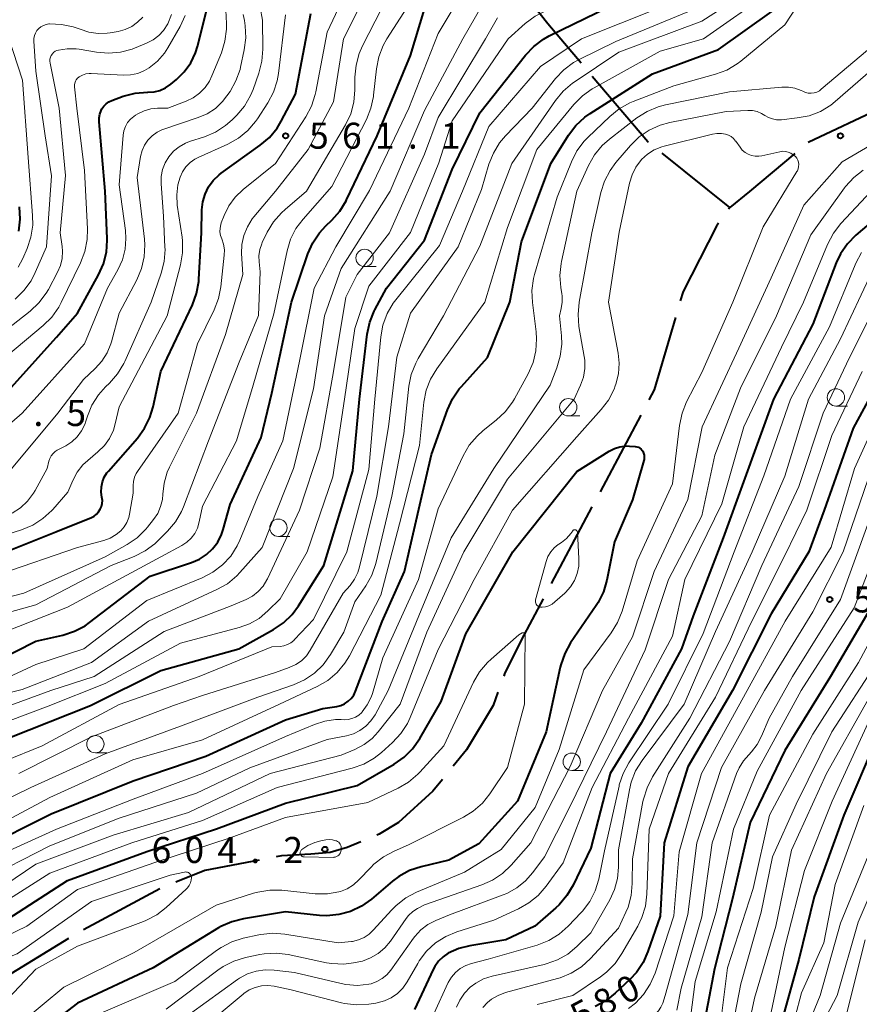
# Model space of a CAD drawing. Units: metres. Extents: x -66000 to -64000, y 21000 to 22500.
# Drawn here: x -65329 to -65208, y 22214 to 22356 of the extents above; entities that cross this region are included whole.
import ezdxf

# ---------------------------------------------------------------- set-up
doc = ezdxf.new("R2010")
doc.units = ezdxf.units.M
for name, color, linetype, lineweight in [('110600_大字・町・丁目界', 7, 'Continuous', 40), ('633100_広葉樹林', 7, 'Continuous', 13), ('710100_等高線(計曲線)', 7, 'Continuous', 40), ('710200_等高線(主曲線)', 7, 'Continuous', 13), ('731200_図化機測定による標高点', 7, 'Continuous', 40)]:
    doc.layers.add(name, color=color, linetype=linetype, lineweight=lineweight)
doc.styles.add('Style-WORKING', font='MS Gothic.ttf')

msp = doc.modelspace()

# ---------------------------------------------------------------- linework, layer by layer
at = {"layer": '110600_大字・町・丁目界', "linetype": 'Continuous', "lineweight": 40}
for p, q in [((-65204.34, 22343.36), (-65215.64, 22338.02)), ((-65226.96, 22328.66), (-65236.72, 22336.47)), ((-65239.79, 22298.7), (-65245.66, 22287.66)), ((-65246.83, 22285.46), (-65252.7, 22274.42)), ((-65309.16, 22230.38), (-65320.17, 22224.47)), ((-65322.32, 22223.19), (-65332.99, 22216.68))]:
    msp.add_line(p, q, dxfattribs=at)
at = {"layer": '110600_大字・町・丁目界', "linetype": 'Continuous', "lineweight": 40, "flags": 128}
for points in [[(-65248.39, 22349.45), (-65253.21, 22355.12), (-65256.3, 22359.13)], [(-65238.67, 22338.04), (-65238.76, 22338.11), (-65246.78, 22347.55)], [(-65217.59, 22336.45), (-65224.1, 22330.95), (-65226.96, 22328.66), (-65227.14, 22328.41)], [(-65228.59, 22326.37), (-65228.87, 22325.97), (-65233.69, 22316.53), (-65234.09, 22315.18)], [(-65234.79, 22312.78), (-65237.85, 22302.35), (-65238.62, 22300.91)], [(-65253.87, 22272.21), (-65257.03, 22266.24), (-65259.43, 22261.37), (-65259.54, 22261.07)], [(-65260.39, 22258.72), (-65261.09, 22256.82), (-65264.91, 22250.42), (-65266.82, 22248.08)], [(-65268.4, 22246.15), (-65269.79, 22244.44), (-65274.74, 22239.94), (-65277.5, 22238.25), (-65277.85, 22238.11)], [(-65280.16, 22237.16), (-65282.12, 22236.35), (-65284.58, 22235.61), (-65287.37, 22235.38), (-65291.6, 22235.12), (-65292.36, 22234.98)], [(-65294.82, 22234.51), (-65302.65, 22233.02), (-65306.84, 22231.32)]]:
    msp.add_lwpolyline(points, dxfattribs=at)
at = {"layer": '633100_広葉樹林', "linetype": 'Continuous', "lineweight": 13}
for p, q in [((-65279.61, 22320.12), (-65277.94, 22320.12)), ((-65211.66, 22300.01), (-65209.99, 22300.01)), ((-65250.24, 22298.59), (-65248.57, 22298.59)), ((-65292.05, 22281.21), (-65290.38, 22281.21)), ((-65318.44, 22249.99), (-65316.77, 22249.99)), ((-65249.75, 22247.45), (-65248.08, 22247.45))]:
    msp.add_line(p, q, dxfattribs=at)
for centre in [(-65279.61, 22321.37), (-65211.66, 22301.26), (-65250.24, 22299.84), (-65292.05, 22282.46), (-65318.44, 22251.24), (-65249.75, 22248.7)]:
    msp.add_circle(centre, 1.25, dxfattribs=at)
at = {"layer": '710100_等高線(計曲線)', "linetype": 'Continuous', "lineweight": 40, "flags": 128}
for points, elevation in [([(-65316.05, 22344.1), (-65314.41, 22344.69), (-65312.72, 22345.13), (-65310.9, 22345.27), (-65310.85, 22345.27), (-65309.98, 22345.33), (-65309.13, 22345.55), (-65308.33, 22345.91), (-65307.57, 22346.43), (-65306.73, 22347.12), (-65305.61, 22348.23), (-65304.69, 22349.52), (-65304.01, 22350.95), (-65303.73, 22351.85), (-65302.21, 22357.79)], 550), ([(-65278.12, 22313.89), (-65276.47, 22317), (-65271, 22323.95), (-65267, 22334.15), (-65263, 22342.3), (-65256.4, 22350.63), (-65255.2, 22351.89), (-65253.8, 22352.93), (-65252.98, 22353.39), (-65244.39, 22357.61)], 580), ([(-65335, 22236.1), (-65324.8, 22241.2), (-65313, 22245.94), (-65302.49, 22249.51), (-65291, 22254.75), (-65285.62, 22256.38), (-65283.64, 22256.69), (-65283.05, 22256.83), (-65282.49, 22257.08), (-65281.99, 22257.42), (-65281.55, 22257.84), (-65281.19, 22258.33), (-65280.93, 22258.88), (-65277.06, 22268.94), (-65273.85, 22276.15), (-65271.38, 22287), (-65269.95, 22293), (-65267.67, 22299.46), (-65266.94, 22301.05), (-65265.96, 22302.49), (-65265.66, 22302.83), (-65261.9, 22307), (-65258.65, 22315), (-65257, 22323.71), (-65252.77, 22335), (-65250.2, 22339.09), (-65249.15, 22340.47), (-65247.87, 22341.66), (-65247.09, 22342.21), (-65238.09, 22347.91), (-65228.57, 22351.43), (-65220.87, 22356.9)], 590), ([(-65335, 22277.56), (-65324.13, 22281.87), (-65319.01, 22283.95), (-65318.62, 22284.15), (-65318.26, 22284.42), (-65317.96, 22284.75), (-65317.72, 22285.12), (-65317.55, 22285.53), (-65317.45, 22285.96), (-65317.43, 22286.4), (-65317.49, 22286.89), (-65317.6, 22287.61), (-65317.57, 22288.35), (-65317.42, 22289.07), (-65317.15, 22289.75), (-65316.76, 22290.38), (-65316.55, 22290.63), (-65312.36, 22295.4), (-65311.33, 22296.8), (-65310.56, 22298.37), (-65310.1, 22299.89), (-65309, 22305), (-65304.45, 22314.62), (-65303.84, 22316.26), (-65303.53, 22317.97), (-65303.5, 22318.33), (-65303.12, 22325), (-65303.06, 22328.33), (-65302.94, 22329.48), (-65302.62, 22330.59), (-65302.11, 22331.62), (-65301.43, 22332.56), (-65300.6, 22333.36), (-65300.3, 22333.59), (-65294.66, 22337.63), (-65293.34, 22338.77), (-65292.23, 22340.11), (-65291.65, 22341.08), (-65289.58, 22345), (-65287.35, 22356.65)], 560), ([(-65332.83, 22263.17), (-65327, 22266.09), (-65323.11, 22266.98), (-65321.46, 22267.52), (-65319.92, 22268.33), (-65319.28, 22268.78), (-65310.53, 22275.47), (-65304.56, 22277.43), (-65303.44, 22277.91), (-65302.42, 22278.58), (-65301.53, 22279.42), (-65300.8, 22280.39), (-65300.25, 22281.48), (-65300, 22282.21), (-65299, 22285.83), (-65294.53, 22295.47), (-65293, 22301.87), (-65290.17, 22315), (-65287.8, 22321.97), (-65287.09, 22323.56), (-65286.12, 22325.01), (-65285.21, 22326), (-65284.35, 22326.81), (-65283.2, 22328.12), (-65282.28, 22329.6), (-65282.2, 22329.78), (-65277.81, 22339), (-65273, 22350.58), (-65271, 22357.24)], 570), ([(-65331, 22302.2), (-65324.03, 22309.97), (-65321, 22313.42), (-65317.97, 22318.93), (-65317.27, 22320.52), (-65316.85, 22322.21), (-65316.74, 22323.95), (-65316.74, 22324.17), (-65317.03, 22331), (-65317.9, 22341.01), (-65317.9, 22341.57), (-65317.8, 22342.13), (-65317.61, 22342.66), (-65317.49, 22342.88), (-65317.23, 22343.27), (-65316.9, 22343.61), (-65316.51, 22343.88), (-65316.05, 22344.1)], 550), ([(-65201.39, 22330.97), (-65208.78, 22324.64), (-65210, 22323.4), (-65210.98, 22321.96), (-65211.6, 22320.65), (-65215, 22311.82), (-65220.66, 22301), (-65225, 22289.06), (-65227.89, 22281)], 590), ([(-65329.48, 22325.25), (-65329.27, 22326.95), (-65329.37, 22328.77)], 540), ([(-65331, 22252.11), (-65319.16, 22256.84), (-65309, 22261.87), (-65297.77, 22265), (-65292.77, 22267.76), (-65291.32, 22268.73), (-65290.07, 22269.93), (-65289.13, 22271.18), (-65285.47, 22277), (-65281.33, 22290.67), (-65280.35, 22301), (-65279.22, 22310.38), (-65278.86, 22312.09), (-65278.22, 22313.71), (-65278.12, 22313.89)], 580), ([(-65203.65, 22307), (-65209.17, 22296.83), (-65213.33, 22285), (-65215.54, 22279), (-65221, 22270.05), (-65226.55, 22259), (-65233, 22247.97), (-65236.4, 22237), (-65237, 22226.43), (-65238.75, 22221.34), (-65239.46, 22219.75), (-65240.43, 22218.3), (-65241.35, 22217.31), (-65243.46, 22215.32), (-65244.83, 22214.24), (-65246.36, 22213.42)], 580), ([(-65331, 22226.04), (-65322.43, 22231.57), (-65311, 22235.76), (-65300.98, 22239.02), (-65291, 22242.75), (-65280.7, 22245.3), (-65275.36, 22248.36), (-65273.93, 22249.36), (-65272.69, 22250.58), (-65271.65, 22252.07), (-65268.59, 22257.41), (-65265, 22267.15), (-65258.25, 22279), (-65249, 22290.56), (-65244.33, 22293.51), (-65243.58, 22293.9), (-65242.79, 22294.15), (-65241.96, 22294.25), (-65241.43, 22294.24), (-65240.6, 22294.18), (-65240.36, 22294.15), (-65240.14, 22294.07), (-65239.93, 22293.95), (-65239.74, 22293.8), (-65239.59, 22293.62), (-65239.5, 22293.5)], 600), ([(-65239.5, 22293.5), (-65239.38, 22293.22), (-65239.3, 22292.93), (-65239.28, 22292.63), (-65239.31, 22292.32), (-65239.35, 22292.15), (-65241, 22286.5), (-65243.57, 22280.43), (-65244.69, 22274.9), (-65245.18, 22273.23), (-65245.95, 22271.67), (-65246.23, 22271.24), (-65249.9, 22265.85), (-65250.76, 22264.33), (-65251.33, 22262.69), (-65251.41, 22262.34), (-65253.44, 22253), (-65257.57, 22243), (-65263.15, 22236.85), (-65267.47, 22234.53), (-65271.47, 22233.56), (-65273.13, 22233), (-65274.66, 22232.17), (-65275.61, 22231.46), (-65278.64, 22228.87), (-65280.06, 22227.86), (-65281.64, 22227.12), (-65283.32, 22226.65), (-65285.05, 22226.49), (-65286.14, 22226.54), (-65291, 22227.04), (-65297.07, 22226.06), (-65298.76, 22225.63), (-65300.35, 22224.92), (-65300.67, 22224.73), (-65310.09, 22219), (-65321, 22213.9), (-65327.39, 22209)], 600), ([(-65227.89, 22281), (-65232.25, 22269.75), (-65233.94, 22265), (-65239.71, 22254.29), (-65244.18, 22247), (-65247, 22236.23), (-65249.55, 22230.89), (-65250.43, 22229.39), (-65251.57, 22228.07), (-65252.04, 22227.63), (-65255.08, 22225), (-65259.27, 22223), (-65264.46, 22222.16), (-65266.03, 22221.77), (-65267.55, 22221.08), (-65268.3, 22220.56), (-65268.96, 22219.92), (-65269.49, 22219.18), (-65269.71, 22218.76), (-65272.44, 22212.99)], 590), ([(-65205.96, 22272.04), (-65212.43, 22261), (-65219, 22250.34), (-65224.04, 22239.96), (-65226.56, 22229), (-65229.18, 22218.82), (-65231.12, 22208.48), (-65231.49, 22207.14), (-65232.09, 22205.89), (-65232.2, 22205.72), (-65232.87, 22204.84), (-65233.68, 22204.08), (-65234.29, 22203.66), (-65241, 22199.59), (-65245.12, 22198.3), (-65246.13, 22197.88), (-65247.06, 22197.29), (-65247.87, 22196.55)], 570), ([(-65205.64, 22252.36), (-65210.53, 22241), (-65214.77, 22229.23), (-65217, 22220.19), (-65219.56, 22211)], 560)]:
    msp.add_lwpolyline(points, dxfattribs=dict(at, elevation=elevation))
at = {"layer": '710200_等高線(主曲線)', "linetype": 'Continuous', "lineweight": 13, "flags": 128}
for points, elevation in [([(-65258.91, 22353), (-65256.44, 22355.19), (-65255.04, 22356.23), (-65253.48, 22357), (-65253.19, 22357.12), (-65243.36, 22360.64), (-65233, 22365.42), (-65229.55, 22367.82), (-65228.22, 22368.94), (-65227.09, 22370.27), (-65226.22, 22371.78), (-65225.9, 22372.51), (-65223, 22380.25), (-65220.45, 22385), (-65217.24, 22395), (-65216.78, 22400.81), (-65216.5, 22402.53), (-65215.92, 22404.18), (-65215.13, 22405.59), (-65212.85, 22409), (-65201, 22419.11)], 578), ([(-65271.88, 22306.88), (-65268.25, 22313), (-65263, 22323.05), (-65258.36, 22335), (-65252.09, 22344.1), (-65250.98, 22345.45), (-65249.65, 22346.58), (-65249.4, 22346.74), (-65242.95, 22351.05), (-65231, 22355.53), (-65222.48, 22361), (-65218.94, 22365.06), (-65212.4, 22377), (-65210.03, 22386.59), (-65209.47, 22388.24), (-65208.62, 22389.76), (-65208.48, 22389.97), (-65202.08, 22399)], 586), ([(-65246.78, 22345.78), (-65246.52, 22345.93), (-65237, 22351.2), (-65230.73, 22353), (-65221, 22359.87), (-65217.6, 22364.4), (-65210.78, 22375), (-65207.66, 22386.34)], 588), ([(-65247.97, 22338.21), (-65247.44, 22338.76), (-65244.26, 22341.8), (-65242.9, 22342.89), (-65241.38, 22343.73), (-65240.91, 22343.92), (-65235, 22346.18), (-65229.02, 22347.87), (-65227.39, 22348.48), (-65225.89, 22349.38), (-65225.38, 22349.77), (-65219, 22355.02), (-65211.2, 22367), (-65205.13, 22378.87)], 592), ([(-65314.78, 22282), (-65314.28, 22282.57), (-65313.89, 22283.22), (-65313.62, 22283.92), (-65313.5, 22284.43), (-65313, 22287.43), (-65313, 22288.54), (-65312.95, 22289.15), (-65312.79, 22289.74), (-65312.53, 22290.3), (-65312.37, 22290.55), (-65306.48, 22299), (-65303.72, 22309), (-65301.31, 22313.89), (-65300.68, 22315.51), (-65300.34, 22317.23), (-65299.84, 22321.76), (-65299.82, 22322.56), (-65299.94, 22323.35), (-65300.22, 22324.14), (-65300.39, 22324.63), (-65300.47, 22325.14), (-65300.46, 22325.66), (-65300.36, 22326.18), (-65300.28, 22326.44), (-65299.86, 22327.51), (-65299.18, 22328.91), (-65298.26, 22330.16), (-65297.13, 22331.25), (-65292.47, 22335), (-65288.07, 22341.75), (-65287.25, 22343.29), (-65286.72, 22344.95), (-65286.63, 22345.34), (-65285, 22353.96), (-65279.83, 22365)], 562), ([(-65339, 22270.37), (-65328.77, 22273), (-65317, 22278.27), (-65313.84, 22280.04), (-65312.4, 22281.02), (-65311.16, 22282.24), (-65310.9, 22282.54), (-65310.03, 22283.64), (-65309.44, 22284.53), (-65309.02, 22285.51), (-65308.77, 22286.55), (-65308.7, 22287.3), (-65308.52, 22288.91), (-65308.06, 22290.46), (-65307.74, 22291.19), (-65303.86, 22299), (-65299.69, 22310.31), (-65297.18, 22319), (-65297.34, 22322), (-65297.3, 22323.33), (-65297.02, 22324.63), (-65296.52, 22325.87), (-65295.82, 22327), (-65295.57, 22327.31), (-65292.48, 22331), (-65287.76, 22337), (-65284.12, 22343.88), (-65282.68, 22353), (-65277, 22364.32)], 564), ([(-65337.59, 22268.41), (-65327, 22271.35), (-65316.16, 22277), (-65312.83, 22278.33), (-65311.27, 22279.11), (-65309.88, 22280.15), (-65309.45, 22280.55), (-65308.02, 22281.98), (-65306.9, 22283.31), (-65306.03, 22284.82), (-65305.75, 22285.48), (-65302.12, 22295), (-65297.68, 22306.32), (-65294.92, 22313.08), (-65294.65, 22319.35), (-65294.83, 22320.81), (-65294.85, 22321.69), (-65294.73, 22322.57), (-65294.45, 22323.41), (-65294.36, 22323.61), (-65293.64, 22325.09), (-65292.75, 22326.58), (-65291.61, 22327.9), (-65291.09, 22328.37), (-65287.98, 22331), (-65282.37, 22340.57), (-65281.62, 22342.15), (-65281.16, 22343.83), (-65281, 22345.63), (-65281, 22347.44), (-65280.85, 22349.18), (-65280.4, 22350.86), (-65279.91, 22351.98), (-65275.32, 22361)], 566), ([(-65333, 22259.98), (-65327, 22262.71), (-65320.08, 22265), (-65311, 22271.96), (-65303.04, 22275.23), (-65301.49, 22276.03), (-65300.1, 22277.09), (-65298.92, 22278.37), (-65297.98, 22279.84), (-65297.59, 22280.66), (-65295, 22286.95), (-65291.38, 22295), (-65289, 22306.48), (-65286.87, 22317), (-65283.78, 22323), (-65278.91, 22331.09), (-65273.23, 22343), (-65269, 22353.76), (-65264.37, 22361.47)], 572), ([(-65299.54, 22354.35), (-65299.54, 22355.21), (-65299.82, 22361)], 552), ([(-65333, 22266.86), (-65322.46, 22271), (-65309, 22278.26), (-65305.96, 22279.89), (-65305.24, 22280.37), (-65304.61, 22280.96), (-65304.1, 22281.65), (-65303.71, 22282.42), (-65303.45, 22283.29), (-65303, 22285.58), (-65298.07, 22295), (-65295.67, 22303), (-65292.69, 22313.31), (-65290.8, 22322.39), (-65290.3, 22324.06), (-65289.52, 22325.61), (-65288.49, 22326.99), (-65284.34, 22331.66), (-65279.36, 22341.34), (-65278.7, 22342.96), (-65278.33, 22344.66), (-65278.31, 22344.85), (-65277.9, 22348.67), (-65277.56, 22350.38), (-65276.94, 22352), (-65276.39, 22352.98), (-65272.55, 22359)], 568), ([(-65337, 22246.6), (-65326.13, 22251), (-65315, 22256.96), (-65303.49, 22261), (-65293, 22265.27), (-65291.78, 22265.35), (-65291.25, 22265.44), (-65290.73, 22265.61), (-65290.26, 22265.87), (-65289.84, 22266.21), (-65289.73, 22266.32), (-65287, 22269.21), (-65282.19, 22279), (-65279, 22290.88), (-65278.12, 22301), (-65277.29, 22309.99), (-65276.98, 22311.7), (-65276.37, 22313.34), (-65275.5, 22314.84), (-65275.13, 22315.33), (-65268.82, 22323.18), (-65265.51, 22331), (-65261.69, 22340.31), (-65254.26, 22349), (-65248.32, 22353), (-65237, 22357.48)], 582), ([(-65336.83, 22257.17), (-65329, 22259.13), (-65318.98, 22263), (-65310.79, 22269), (-65300.92, 22273.53), (-65299.4, 22274.39), (-65298.06, 22275.5), (-65297.6, 22275.99), (-65294.4, 22279.6), (-65289.86, 22291), (-65287, 22302.5), (-65285.38, 22313), (-65283, 22319.86), (-65275.93, 22331), (-65271, 22342.63), (-65265.44, 22353), (-65262.71, 22357.73)], 574), ([(-65324.23, 22293.44), (-65323.93, 22293.63), (-65322.71, 22294.29), (-65321.84, 22294.86), (-65321.07, 22295.58), (-65320.44, 22296.43), (-65319.97, 22297.37), (-65319.82, 22297.81), (-65319.59, 22298.53), (-65318.93, 22300.15), (-65318, 22301.62), (-65316.97, 22302.79), (-65316.4, 22303.33), (-65315.25, 22304.64), (-65314.35, 22306.14), (-65314.2, 22306.45), (-65310.37, 22315), (-65308.93, 22319.18), (-65308.51, 22320.87), (-65308.39, 22322.61), (-65308.4, 22322.93), (-65308.62, 22327.38), (-65308.95, 22332.07), (-65308.94, 22333.11), (-65308.74, 22334.12), (-65308.37, 22335.09), (-65307.84, 22335.98), (-65307.16, 22336.76), (-65306.36, 22337.41), (-65305.45, 22337.92), (-65304.85, 22338.15), (-65302.72, 22338.84), (-65301.11, 22339.51), (-65299.65, 22340.46), (-65298.72, 22341.28), (-65298.05, 22341.95), (-65296.93, 22343.28), (-65296.06, 22344.79), (-65295.7, 22345.69), (-65294.86, 22348.05), (-65294.43, 22349.74), (-65294.29, 22351.51), (-65294.35, 22355.65), (-65294.67, 22357.52)], 556), ([(-65337, 22306.55), (-65327.86, 22313.71), (-65326.58, 22314.9), (-65325.53, 22316.29), (-65325.21, 22316.84), (-65323.89, 22319.3), (-65323.47, 22320.27), (-65323.23, 22321.31), (-65323.17, 22322.36), (-65323.22, 22323.03), (-65323.5, 22325), (-65322.72, 22333.28), (-65323.67, 22343), (-65324.96, 22349.49), (-65325, 22349.77), (-65324.98, 22350.05), (-65324.91, 22350.32), (-65324.8, 22350.58), (-65324.64, 22350.81), (-65324.45, 22351.01), (-65324.22, 22351.18), (-65323.97, 22351.3), (-65323.77, 22351.36), (-65322.49, 22351.56), (-65321.19, 22351.53), (-65320.75, 22351.47), (-65318.27, 22351.04), (-65316.53, 22350.89), (-65314.79, 22351.05), (-65313.11, 22351.51), (-65312.8, 22351.63), (-65311.04, 22352.35), (-65310.12, 22352.82), (-65309.3, 22353.44), (-65308.6, 22354.2), (-65308, 22355.14), (-65307.45, 22356.49)], 546), ([(-65335, 22255.29), (-65324.85, 22259), (-65318.59, 22261), (-65308.53, 22267.47), (-65298.83, 22271.17), (-65296.71, 22272.09), (-65295.78, 22272.59), (-65294.95, 22273.24), (-65294.24, 22274.03), (-65293.69, 22274.93), (-65293.61, 22275.1), (-65289, 22285), (-65286.05, 22293.95), (-65284.08, 22305), (-65282.3, 22315.7), (-65280.7, 22319), (-65276.04, 22325), (-65271, 22336.35), (-65269, 22341.63), (-65262.16, 22353), (-65260.43, 22356)], 576), ([(-65329.99, 22315.45), (-65328.74, 22316.66), (-65327.71, 22318.08), (-65327.11, 22319.26), (-65325.5, 22323), (-65324.78, 22333.22), (-65325.68, 22339), (-65327, 22348.33), (-65327.3, 22352.65), (-65327.29, 22353.05), (-65327.22, 22353.45), (-65327.07, 22353.82), (-65326.87, 22354.17), (-65326.6, 22354.48), (-65326.29, 22354.73), (-65325.93, 22354.92), (-65325.55, 22355.06), (-65325.15, 22355.12), (-65325.11, 22355.12), (-65325.04, 22355.13), (-65323.32, 22355.06), (-65321.63, 22354.7), (-65320.65, 22354.35), (-65319.38, 22353.93), (-65318.05, 22353.74), (-65316.72, 22353.79), (-65316.3, 22353.85), (-65315.15, 22354.05), (-65314.15, 22354.32), (-65313.2, 22354.77), (-65312.35, 22355.36), (-65311.6, 22356.12)], 544), ([(-65321.44, 22346.33), (-65321.4, 22346.6), (-65321.32, 22346.85), (-65321.19, 22347.08), (-65321.02, 22347.29), (-65320.82, 22347.47), (-65320.75, 22347.52), (-65320.31, 22347.76), (-65319.83, 22347.91), (-65319.34, 22347.99), (-65319.02, 22347.99), (-65314.4, 22347.74), (-65313.35, 22347.78), (-65312.32, 22348), (-65311.34, 22348.39), (-65310.68, 22348.78), (-65309.49, 22349.76), (-65308.48, 22350.93), (-65307.99, 22351.69), (-65306.23, 22354.75), (-65305.5, 22356.33)], 548), ([(-65320.25, 22291.51), (-65319.53, 22292.18), (-65318.06, 22293.4), (-65317.14, 22294.3), (-65316.39, 22295.35), (-65315.84, 22296.51), (-65315.56, 22297.46), (-65315, 22299.91), (-65308.07, 22313), (-65306.15, 22320.39), (-65305.86, 22322.11), (-65305.87, 22323.86), (-65305.93, 22324.39), (-65306.62, 22329.01), (-65306.71, 22330.47), (-65306.54, 22331.91), (-65306.23, 22333.04), (-65305.87, 22333.81), (-65305.39, 22334.52), (-65304.79, 22335.12), (-65304.09, 22335.62), (-65303.63, 22335.86), (-65299.33, 22337.8), (-65297.81, 22338.65), (-65296.46, 22339.75), (-65295.33, 22341.07), (-65295.07, 22341.46), (-65293.58, 22343.74), (-65292.76, 22345.28), (-65292.22, 22346.94), (-65292.03, 22347.99), (-65291, 22356.46)], 558), ([(-65296.96, 22351.38), (-65296.74, 22353.11), (-65296.82, 22354.85), (-65296.95, 22355.63), (-65297.14, 22356.47)], 554), ([(-65277.87, 22287), (-65276.15, 22297), (-65274.95, 22307.05), (-65273, 22313.42), (-65266.1, 22323), (-65262.75, 22331.25), (-65261.69, 22334.89), (-65261.05, 22336.51), (-65260.15, 22338), (-65259.31, 22339), (-65255.47, 22343), (-65252.07, 22347.26), (-65250.87, 22348.52), (-65249.47, 22349.55), (-65248.68, 22349.99), (-65243.41, 22352.59), (-65233, 22356.86)], 584), ([(-65335, 22293.8), (-65328.97, 22299), (-65319.98, 22309), (-65316.69, 22317), (-65315.2, 22319.65), (-65314.54, 22321.09), (-65314.15, 22322.62), (-65314.03, 22324.19), (-65314.11, 22325.31), (-65315, 22331.9), (-65314.43, 22339.1), (-65314.32, 22339.73), (-65314.11, 22340.33), (-65313.79, 22340.89), (-65313.39, 22341.38), (-65312.9, 22341.8), (-65312.64, 22341.97), (-65312.29, 22342.17), (-65311.39, 22342.6), (-65310.42, 22342.87), (-65309.5, 22342.97), (-65308.01, 22343), (-65305.36, 22344), (-65304.33, 22344.49), (-65303.41, 22345.15), (-65302.62, 22345.96), (-65301.98, 22346.89), (-65301.63, 22347.63), (-65300.27, 22350.96), (-65299.76, 22352.62), (-65299.54, 22354.35)], 552), ([(-65329.56, 22320.03), (-65328.89, 22321.31), (-65328.28, 22322.72), (-65327.72, 22324.38), (-65327.47, 22326.1), (-65327.48, 22327.48), (-65328.13, 22335.87), (-65328.94, 22347), (-65330.95, 22353.21)], 542), ([(-65215.22, 22345.14), (-65214.8, 22345.19), (-65214.41, 22345.31), (-65214.04, 22345.5), (-65213.77, 22345.7), (-65204.36, 22353.64)], 594), ([(-65337, 22252.3), (-65325.26, 22256.74), (-65317, 22260), (-65306.18, 22265.82), (-65297.72, 22268.05), (-65296.21, 22268.59), (-65294.81, 22269.39), (-65293.55, 22270.45), (-65291.79, 22272.21), (-65287.9, 22279), (-65284.18, 22289.82), (-65282.51, 22301), (-65281, 22311.22), (-65279, 22317.29), (-65273, 22325.03), (-65268.93, 22335.07), (-65267, 22341.13), (-65258.91, 22353)], 578), ([(-65334.39, 22229), (-65327, 22233.95), (-65315.88, 22238.12), (-65305, 22241.39), (-65293.24, 22247), (-65283, 22249.63), (-65281, 22250.47), (-65279.69, 22251.17), (-65278.53, 22252.08), (-65277.65, 22253.02), (-65274.5, 22257), (-65270.62, 22267.38), (-65265.3, 22279), (-65259, 22289.48), (-65249.39, 22301), (-65248.48, 22303), (-65248.07, 22304.18), (-65247.86, 22305.41), (-65247.88, 22306.65), (-65247.95, 22307.16), (-65248.7, 22311.5), (-65248.84, 22313.23), (-65248.68, 22315.01), (-65246.83, 22325), (-65245.54, 22330.81), (-65245.02, 22332.47), (-65244.21, 22334.01), (-65243.38, 22335.13), (-65241.26, 22337.61), (-65240.02, 22338.83), (-65238.58, 22339.82), (-65237, 22340.54), (-65235.58, 22340.93), (-65227.49, 22342.51), (-65224.33, 22342.65), (-65223.66, 22342.62), (-65223, 22342.48), (-65222.38, 22342.22), (-65221.92, 22341.94), (-65221.39, 22341.63), (-65220.82, 22341.42), (-65220.22, 22341.31), (-65219.61, 22341.3), (-65219.51, 22341.31), (-65217.23, 22341.56), (-65215.52, 22341.89), (-65213.89, 22342.52), (-65212.4, 22343.42), (-65211.74, 22343.95), (-65203, 22351.55)], 596), ([(-65333, 22288.05), (-65323.86, 22299), (-65320.17, 22303.83), (-65318.46, 22305.42), (-65317.5, 22306.47), (-65316.75, 22307.67), (-65316.21, 22308.98), (-65316.13, 22309.25), (-65315, 22313.42), (-65312.45, 22318.24), (-65311.77, 22319.84), (-65311.38, 22321.54), (-65311.29, 22323.28), (-65311.35, 22324.1), (-65312.41, 22333), (-65311.92, 22336), (-65311.71, 22336.85), (-65311.35, 22337.65), (-65310.86, 22338.37), (-65310.25, 22339), (-65309.53, 22339.51), (-65308.75, 22339.89), (-65308.55, 22339.96), (-65303.6, 22341.61), (-65302.3, 22342.17), (-65301.13, 22342.95), (-65300.1, 22343.92), (-65299.46, 22344.74), (-65299.01, 22345.4), (-65298.16, 22346.93), (-65297.58, 22348.57), (-65297.51, 22348.89), (-65296.96, 22351.38)], 554), ([(-65335, 22304.06), (-65325.94, 22311.62), (-65324.7, 22312.85), (-65323.7, 22314.28), (-65323.35, 22314.93), (-65320.56, 22320.68), (-65319.94, 22322.31), (-65319.61, 22324.02), (-65319.57, 22325.58), (-65320.02, 22333.98), (-65321.09, 22343), (-65321.44, 22346.06), (-65321.44, 22346.33)], 548), ([(-65335, 22231.49), (-65325, 22236.57), (-65315, 22240.57), (-65303.84, 22244.16), (-65296.18, 22247.82), (-65285, 22251.89), (-65282.23, 22252.44), (-65281.22, 22252.74), (-65280.28, 22253.21), (-65279.43, 22253.83), (-65278.7, 22254.6), (-65278.11, 22255.48), (-65276.2, 22259), (-65271.44, 22270.56), (-65267.11, 22281), (-65261, 22291), (-65252.87, 22303), (-65251.88, 22305.52), (-65251.39, 22307.19), (-65251.19, 22308.92), (-65251.24, 22310.16), (-65251.52, 22313), (-65251.26, 22314.06), (-65251.12, 22314.98), (-65251.14, 22315.91), (-65251.17, 22316.18), (-65251.33, 22317.12), (-65251.45, 22318.86), (-65251.28, 22320.59), (-65251.22, 22320.86), (-65249, 22331), (-65247.33, 22334.71), (-65246.48, 22336.23), (-65245.38, 22337.58), (-65244.31, 22338.53), (-65240.36, 22341.58), (-65238.89, 22342.52), (-65237.28, 22343.19), (-65236.23, 22343.46), (-65227, 22345.32), (-65219.44, 22346.01), (-65218.5, 22346.01), (-65217.57, 22345.85), (-65216.68, 22345.53), (-65216.42, 22345.41), (-65216.04, 22345.25), (-65215.63, 22345.16), (-65215.22, 22345.14)], 594), ([(-65336.65, 22237.35), (-65325, 22243.57), (-65313.03, 22249), (-65303, 22251.85), (-65291.87, 22257), (-65286.43, 22259.56), (-65284.92, 22260.44), (-65283.59, 22261.56), (-65282.47, 22262.9), (-65281.81, 22264), (-65277.29, 22272.71), (-65274.57, 22283), (-65271.69, 22294.31), (-65271.05, 22300.57), (-65270.72, 22302.28), (-65270.1, 22303.91), (-65269.21, 22305.39), (-65262.3, 22315), (-65259, 22325.76), (-65254.76, 22337), (-65249.42, 22343.52), (-65248.2, 22344.76), (-65246.78, 22345.78)], 588), ([(-65313.19, 22237), (-65303, 22240.23), (-65292.24, 22245), (-65281.39, 22247.79), (-65279.74, 22248.37), (-65278.22, 22249.22), (-65277.17, 22250.05), (-65275.59, 22251.49), (-65274.4, 22252.76), (-65273.45, 22254.23), (-65273.05, 22255.09), (-65269, 22264.89), (-65263.82, 22275), (-65258.31, 22285), (-65249, 22295.56), (-65245.48, 22299.49), (-65244.43, 22300.88), (-65243.64, 22302.44), (-65243.47, 22302.92), (-65243.37, 22303.19), (-65243.01, 22304.67), (-65242.9, 22306.18), (-65243.05, 22307.65), (-65244.45, 22315), (-65242.92, 22325.08), (-65241.41, 22332.18), (-65241.04, 22333.38), (-65240.48, 22334.49), (-65239.67, 22335.55), (-65238.81, 22336.33), (-65237.84, 22336.95), (-65236.77, 22337.38), (-65236.42, 22337.48), (-65229.47, 22339.24), (-65228.8, 22339.34), (-65228.13, 22339.33), (-65227.58, 22339.24)], 598), ([(-65204.61, 22338.84), (-65210.74, 22335.26), (-65216.26, 22329), (-65221, 22318.51), (-65225.63, 22308.37), (-65230.95, 22297), (-65233, 22286.53), (-65237.85, 22276.15), (-65241, 22266.7), (-65245.3, 22259), (-65249.97, 22248.03), (-65255.63, 22237), (-65258.46, 22233.78), (-65259.72, 22232.58), (-65261.17, 22231.61), (-65262.7, 22230.93), (-65271, 22228.06), (-65272, 22227.53), (-65272.68, 22227.09), (-65273.27, 22226.54), (-65273.64, 22226.07), (-65275.9, 22222.81), (-65276.7, 22221.84), (-65277.66, 22221.03), (-65278.75, 22220.4), (-65279.93, 22219.96), (-65280.25, 22219.88), (-65280.87, 22219.74), (-65282.6, 22219.51), (-65284.34, 22219.58), (-65285.13, 22219.72), (-65290.63, 22220.88), (-65292.36, 22221.09), (-65294.1, 22221), (-65294.74, 22220.89), (-65296.79, 22220.46), (-65298.46, 22219.96), (-65300.02, 22219.17), (-65300.8, 22218.64), (-65308.25, 22213)], 596), ([(-65227.58, 22339.24), (-65227.15, 22339.09), (-65226.76, 22338.87), (-65226.41, 22338.58), (-65226.11, 22338.24), (-65226.08, 22338.2), (-65225.48, 22337.34), (-65225.15, 22336.93), (-65224.75, 22336.59), (-65224.3, 22336.33), (-65223.81, 22336.15), (-65223.29, 22336.06), (-65222.77, 22336.05), (-65222.35, 22336.12), (-65219.76, 22336.7), (-65219.35, 22336.76), (-65218.94, 22336.74), (-65218.53, 22336.65), (-65218.15, 22336.49), (-65217.8, 22336.27), (-65217.5, 22336), (-65217.31, 22335.75), (-65217.16, 22335.47), (-65217.06, 22335.18), (-65217.02, 22334.86), (-65217.03, 22334.55), (-65217.09, 22334.24), (-65217.21, 22333.95), (-65217.28, 22333.83), (-65222.12, 22325.88), (-65226.53, 22315), (-65231, 22304.86), (-65233.19, 22300.6), (-65233.84, 22298.98), (-65234.21, 22297.22), (-65235.22, 22288.78), (-65240.31, 22277.69), (-65242.49, 22270.41), (-65243.14, 22268.79), (-65244.05, 22267.3), (-65248.02, 22261.98), (-65251.55, 22250.45), (-65255, 22242.1), (-65259.94, 22236.06), (-65265.22, 22232.78), (-65272.15, 22229.87), (-65273.69, 22229.06), (-65275.07, 22227.99), (-65275.73, 22227.32), (-65278.31, 22224.44), (-65278.95, 22223.84), (-65279.69, 22223.35), (-65280.5, 22223), (-65281.36, 22222.8), (-65281.51, 22222.78), (-65283.43, 22222.57), (-65291.12, 22223.83), (-65292.86, 22223.96), (-65294.59, 22223.79), (-65294.86, 22223.73), (-65297.1, 22223.25), (-65298.76, 22222.73), (-65300.31, 22221.93), (-65300.95, 22221.5), (-65307, 22216.99)], 598), ([(-65335, 22234.04), (-65324.02, 22239), (-65313, 22243.29), (-65302.98, 22247.02), (-65291, 22252.33), (-65286.84, 22254.09), (-65285.36, 22254.56), (-65283.81, 22254.78), (-65283, 22254.78), (-65282.57, 22254.76), (-65282, 22254.79), (-65281.44, 22254.92), (-65280.91, 22255.14), (-65280.43, 22255.44), (-65280.01, 22255.83), (-65279.97, 22255.88), (-65279.23, 22256.89), (-65278.69, 22258.01), (-65278.49, 22258.57), (-65277, 22263.67), (-65271.83, 22275), (-65269, 22285.2), (-65265.4, 22292.85), (-65264.53, 22294.36), (-65263.4, 22295.69), (-65262.53, 22296.47), (-65260.62, 22297.97), (-65259.34, 22299.16), (-65258.3, 22300.56), (-65258.01, 22301.04), (-65256.03, 22304.68), (-65255.33, 22306.28), (-65254.92, 22307.97), (-65254.81, 22309.71), (-65254.89, 22310.73), (-65255.42, 22314.94), (-65255.49, 22316.68), (-65255.25, 22318.41), (-65255.1, 22318.99), (-65251.86, 22330.14), (-65249.8, 22335.26), (-65249.02, 22336.81), (-65247.97, 22338.21)], 592), ([(-65207.7, 22334.02), (-65209.08, 22332.96), (-65210.26, 22331.67), (-65210.41, 22331.47), (-65215.29, 22324.71), (-65220.23, 22313), (-65225.39, 22302.61), (-65229.09, 22292.91), (-65231, 22284.18), (-65235.81, 22275), (-65239.14, 22264.86), (-65244.72, 22253), (-65250.19, 22241.81), (-65253.69, 22235), (-65255.34, 22232.74), (-65256.42, 22231.52), (-65257.68, 22230.5), (-65259.11, 22229.71), (-65259.63, 22229.5), (-65267.37, 22226.63), (-65269.35, 22225.82), (-65270.49, 22225.22), (-65271.51, 22224.44), (-65272.39, 22223.49), (-65272.56, 22223.26), (-65275.82, 22218.66), (-65276.39, 22217.99), (-65277.07, 22217.43), (-65277.84, 22216.99), (-65278.67, 22216.69), (-65279, 22216.62), (-65280.65, 22216.45), (-65282.31, 22216.57), (-65282.98, 22216.7), (-65289.71, 22218.29), (-65292.63, 22218.65), (-65293.93, 22218.69), (-65295.23, 22218.51), (-65296.48, 22218.1), (-65297.63, 22217.48), (-65297.93, 22217.28), (-65307, 22210.74)], 594), ([(-65206.56, 22331), (-65210.93, 22326.32), (-65212, 22324.95), (-65212.86, 22323.33), (-65216.31, 22315), (-65219.5, 22308.5), (-65224.93, 22297), (-65228.1, 22285.9), (-65233.44, 22275), (-65235.2, 22266.8), (-65241.58, 22255), (-65246.82, 22245), (-65251, 22234.14), (-65253.45, 22230.74), (-65254.59, 22229.43), (-65255.95, 22228.33), (-65257.4, 22227.51), (-65261, 22225.86), (-65266.31, 22224.18), (-65267.92, 22223.51), (-65269.39, 22222.57), (-65270.67, 22221.39), (-65271.73, 22220.01), (-65271.96, 22219.62), (-65273.49, 22216.95), (-65274.11, 22216.06), (-65274.87, 22215.29), (-65275.76, 22214.67), (-65276.73, 22214.21), (-65277.78, 22213.92), (-65278, 22213.89), (-65279.02, 22213.74), (-65280.77, 22213.64), (-65282.5, 22213.85), (-65282.93, 22213.95), (-65290.18, 22215.82), (-65292.67, 22216.33), (-65293.59, 22216.43), (-65294.5, 22216.37), (-65295.4, 22216.16), (-65296.24, 22215.79), (-65297.01, 22215.29), (-65297.11, 22215.2), (-65302.96, 22210.3)], 592), ([(-65207.96, 22322.15), (-65208.79, 22320.63), (-65208.89, 22320.4), (-65212.56, 22311.44), (-65218.19, 22301), (-65222.06, 22289.94), (-65226.33, 22279), (-65230.78, 22267.22), (-65235.84, 22257), (-65241.49, 22248.56), (-65242.32, 22247.03), (-65242.89, 22245.38), (-65242.93, 22245.17), (-65245, 22235.87), (-65245.86, 22231.77), (-65246.37, 22230.1), (-65247.15, 22228.55), (-65248.2, 22227.15), (-65248.39, 22226.95), (-65250.26, 22224.97), (-65251.57, 22223.82), (-65253.06, 22222.91), (-65254.74, 22222.25), (-65261.79, 22220.21), (-65264.19, 22219.61), (-65265.03, 22219.31), (-65265.82, 22218.87), (-65266.51, 22218.31), (-65267.1, 22217.63), (-65267.56, 22216.86), (-65267.61, 22216.75), (-65269.58, 22212.42)], 588), ([(-65206.53, 22319.21), (-65211, 22309.73), (-65215.61, 22301), (-65219, 22289.92), (-65223.71, 22279), (-65229, 22267.47), (-65233.54, 22257), (-65239.61, 22248.87), (-65240.53, 22247.38), (-65241.17, 22245.76), (-65241.44, 22244.66), (-65243, 22236.02), (-65243, 22233.49), (-65243.14, 22231.85), (-65243.57, 22230.27), (-65244.26, 22228.77), (-65247, 22224.04), (-65249, 22222.07), (-65250.32, 22220.97), (-65251.82, 22220.12), (-65253.44, 22219.54), (-65253.74, 22219.47), (-65261.23, 22217.76), (-65262.45, 22217.37), (-65263.57, 22216.78), (-65264.37, 22216.18), (-65265.21, 22215.32), (-65265.89, 22214.33), (-65266.36, 22213.3)], 586), ([(-65204.08, 22318.22), (-65209.68, 22307), (-65213.5, 22299), (-65217, 22288.43), (-65222.34, 22277), (-65227, 22266.06), (-65232.7, 22255), (-65238.09, 22246.51), (-65238.89, 22244.96), (-65239.41, 22243.3), (-65239.48, 22242.96), (-65241, 22234.72), (-65241.01, 22231.16), (-65241.17, 22229.42), (-65241.63, 22227.74), (-65241.94, 22227), (-65243, 22224.71), (-65247.05, 22220.31), (-65248.33, 22219.14), (-65249.81, 22218.2)], 584), ([(-65339, 22239.51), (-65327.76, 22245), (-65317, 22249.83), (-65306.17, 22253.83), (-65295, 22258.04), (-65289.88, 22259.8), (-65288.28, 22260.51), (-65286.84, 22261.49), (-65285.58, 22262.7), (-65284.52, 22264.17), (-65282.62, 22267.38), (-65281, 22271.75), (-65279.44, 22274.08), (-65278.59, 22275.6), (-65278.01, 22277.31), (-65275.67, 22287), (-65273.98, 22296.02), (-65273.22, 22302.87), (-65272.88, 22304.58), (-65272.24, 22306.21), (-65271.88, 22306.88)], 586), ([(-65207.89, 22305), (-65212.25, 22295.75), (-65215.86, 22285), (-65219, 22278.43), (-65223.78, 22269), (-65229, 22258.03), (-65235.78, 22247), (-65238.57, 22239), (-65238.91, 22229.62), (-65239.13, 22227.89), (-65239.64, 22226.22), (-65240.22, 22225.01), (-65242.5, 22221.03), (-65243.49, 22219.6), (-65244.72, 22218.36), (-65245.6, 22217.7), (-65249.6, 22215), (-65254.74, 22213.68)], 582), ([(-65203.91, 22302.09), (-65208.98, 22291), (-65212.34, 22279.66), (-65218.97, 22269), (-65225, 22258.04), (-65231.03, 22247), (-65234.27, 22235.73), (-65235, 22226.47)], 578), ([(-65330.44, 22284.55), (-65329.25, 22285.33), (-65328.21, 22286.29), (-65327.35, 22287.43), (-65327.1, 22287.85), (-65325.38, 22291), (-65325.13, 22292.06), (-65325, 22292.46), (-65324.8, 22292.83), (-65324.54, 22293.16), (-65324.23, 22293.44)], 556), ([(-65335, 22280.26), (-65329.08, 22282.15), (-65327.47, 22282.83), (-65326, 22283.77), (-65324.72, 22284.95), (-65324.59, 22285.1), (-65322.42, 22287.58), (-65321.7, 22289.29), (-65321.07, 22290.46), (-65320.25, 22291.51)], 558), ([(-65207, 22289.53), (-65210.59, 22279), (-65215, 22270.33), (-65221.97, 22259), (-65228.14, 22247.86), (-65231.73, 22237), (-65233, 22226.65), (-65236.26, 22215), (-65236.63, 22213.9), (-65236.89, 22213.31), (-65237.24, 22212.77), (-65237.68, 22212.3), (-65237.94, 22212.1), (-65243.32, 22208.13), (-65244.81, 22207.22), (-65246.44, 22206.59)], 576), ([(-65329.46, 22247), (-65319, 22252.28), (-65307.18, 22256.82), (-65303, 22258.27), (-65292.44, 22261.56), (-65290.47, 22262.28), (-65289.55, 22262.71), (-65288.73, 22263.28), (-65288.01, 22264), (-65287.44, 22264.82), (-65282.72, 22273), (-65281.71, 22274.15), (-65281.07, 22275.03), (-65280.59, 22276), (-65280.33, 22276.8), (-65277.87, 22287)], 584), ([(-65248.7, 22278), (-65248.73, 22276.91), (-65248.95, 22275.85), (-65249.35, 22274.85), (-65249.92, 22273.93), (-65250.64, 22273.12), (-65250.76, 22273), (-65252.16, 22271.75), (-65252.57, 22271.44), (-65253.03, 22271.21), (-65253.52, 22271.06), (-65254.03, 22271), (-65254.12, 22271), (-65254.27, 22271.01), (-65254.41, 22271.05), (-65254.55, 22271.12), (-65254.67, 22271.2), (-65254.78, 22271.31), (-65254.86, 22271.43), (-65254.93, 22271.56), (-65254.96, 22271.71), (-65254.98, 22271.86), (-65254.96, 22272), (-65254.95, 22272.08), (-65253.44, 22277.58), (-65253.17, 22278.3), (-65252.78, 22278.96), (-65252.29, 22279.54), (-65251.7, 22280.03), (-65251.61, 22280.09), (-65251.21, 22280.35), (-65250.49, 22280.93), (-65249.87, 22281.62), (-65249.61, 22282), (-65249.58, 22282.05), (-65249.53, 22282.1), (-65249.48, 22282.13), (-65249.42, 22282.16), (-65249.35, 22282.17), (-65249.29, 22282.18), (-65249.23, 22282.17), (-65249.16, 22282.15), (-65249.11, 22282.12), (-65249.05, 22282.08), (-65249.01, 22282.04), (-65248.97, 22281.98), (-65248.95, 22281.92), (-65248.93, 22281.86), (-65248.93, 22281.83), (-65248.7, 22278)], 602), ([(-65207.03, 22282.97), (-65211, 22272.1), (-65217.91, 22261), (-65221.27, 22255), (-65222.36, 22252.38), (-65222.99, 22251.19), (-65223.81, 22250.12), (-65224.21, 22249.72), (-65225, 22248.84), (-65225.62, 22247.83), (-65225.97, 22247.02), (-65229.48, 22237)], 574), ([(-65332.25, 22275.75), (-65321, 22279.6), (-65317.23, 22280.62), (-65316.3, 22280.96), (-65315.44, 22281.46), (-65314.78, 22282)], 562), ([(-65205.22, 22280.78), (-65209, 22270.92), (-65216.65, 22259), (-65223, 22247.36), (-65226.41, 22239), (-65228.93, 22227.07), (-65231.93, 22217), (-65232.63, 22211.75), (-65232.93, 22210.37), (-65233.48, 22209.06), (-65234.24, 22207.87), (-65235.05, 22206.97), (-65237.09, 22205), (-65241.26, 22202.52), (-65242.83, 22201.76), (-65244.5, 22201.29), (-65245.01, 22201.2), (-65246.24, 22201.03), (-65247.32, 22200.79), (-65248.34, 22200.36)], 572), ([(-65203.11, 22272.89), (-65208.39, 22263), (-65215, 22252.69), (-65221.23, 22241), (-65223.58, 22230.42), (-65227.28, 22219), (-65228.54, 22209), (-65229.77, 22205.52), (-65230.42, 22204.07)], 568), ([(-65357.47, 22212.53), (-65347, 22216.17), (-65337, 22220.79), (-65328.33, 22225), (-65321, 22230.26), (-65309.84, 22234.16), (-65299, 22237.75), (-65291, 22240.65), (-65279.17, 22242.83), (-65274.78, 22244.9), (-65273.27, 22245.77), (-65271.94, 22246.9), (-65271.67, 22247.18), (-65268.17, 22251), (-65263.9, 22260.18), (-65263.03, 22261.69), (-65261.91, 22263.03), (-65261.38, 22263.52), (-65257.37, 22267), (-65256.91, 22267.28)], 602), ([(-65256.91, 22267.28), (-65256.86, 22267.3), (-65256.81, 22267.31), (-65256.76, 22267.32), (-65256.71, 22267.32), (-65256.66, 22267.3), (-65256.61, 22267.28), (-65256.56, 22267.25), (-65256.53, 22267.21), (-65256.49, 22267.17), (-65256.47, 22267.12), (-65256.46, 22267.07), (-65256.45, 22267.01), (-65256.55, 22257), (-65259, 22247.86), (-65261.54, 22244.08), (-65262.63, 22242.72), (-65263.95, 22241.57), (-65265.34, 22240.72), (-65273.29, 22236.71), (-65275.36, 22235.82), (-65276.9, 22235), (-65278.27, 22233.92), (-65278.72, 22233.47), (-65280.43, 22231.65), (-65281.22, 22230.94), (-65282.12, 22230.39), (-65283.1, 22229.99), (-65283.31, 22229.93), (-65284.96, 22229.65), (-65286.74, 22229.67), (-65291.56, 22230.16), (-65293.3, 22230.19), (-65295.02, 22229.91), (-65295.61, 22229.74), (-65301, 22228.03), (-65312.82, 22221.18), (-65323, 22216.2), (-65329.21, 22211)], 602), ([(-65205.76, 22263), (-65212.24, 22253)], 566), ([(-65207, 22257.66), (-65212.99, 22247), (-65218.05, 22235.95), (-65220.32, 22225), (-65223.4, 22214.6), (-65225.56, 22204.44), (-65226.11, 22200.72), (-65226.38, 22199.58), (-65226.85, 22198.51)], 564), ([(-65207, 22254.31), (-65212.2, 22243), (-65216.2, 22233), (-65219, 22221.98), (-65221, 22212.6)], 562), ([(-65212.24, 22253), (-65217.4, 22242.6), (-65220.8, 22235), (-65222.42, 22227), (-65225.35, 22216.65), (-65227.63, 22205)], 566), ([(-65207.63, 22242.37), (-65211.74, 22231), (-65213.41, 22222.59), (-65216.63, 22215.37), (-65219.34, 22205)], 558), ([(-65333, 22227.59), (-65325, 22232.64), (-65313.19, 22237)], 598), ([(-65285.22, 22237.43), (-65284.72, 22237.47), (-65284.23, 22237.44), (-65283.75, 22237.32), (-65283.67, 22237.29), (-65283.5, 22237.21), (-65283.35, 22237.1), (-65283.22, 22236.96), (-65283.12, 22236.81), (-65283.04, 22236.64), (-65283, 22236.46), (-65282.99, 22236.28), (-65282.99, 22236.2), (-65283.01, 22235.95), (-65283.05, 22235.75), (-65283.11, 22235.57), (-65283.21, 22235.39), (-65283.34, 22235.24), (-65283.49, 22235.12), (-65283.67, 22235.02), (-65283.85, 22234.95), (-65284.05, 22234.92), (-65284.16, 22234.91), (-65288.33, 22234.98), (-65288.43, 22234.99), (-65288.53, 22235.01), (-65288.62, 22235.06), (-65288.7, 22235.12), (-65288.77, 22235.19), (-65288.82, 22235.27), (-65288.86, 22235.36), (-65288.89, 22235.46), (-65288.9, 22235.56), (-65288.89, 22235.66), (-65288.86, 22235.76), (-65288.81, 22235.85), (-65288.76, 22235.93), (-65288.68, 22236), (-65288.65, 22236.03), (-65287.78, 22236.62), (-65286.81, 22237.06), (-65285.94, 22237.29), (-65285.22, 22237.43)], 604), ([(-65229.48, 22237), (-65231, 22226.34), (-65233.96, 22216.04), (-65234.57, 22212.88)], 574), ([(-65206.25, 22237), (-65211, 22225.4), (-65213.93, 22215), (-65217.21, 22207)], 556), ([(-65203.53, 22237), (-65208.44, 22225.56), (-65211.49, 22215), (-65214.17, 22209.83)], 554), ([(-65352.74, 22211.26), (-65341, 22216.55), (-65329.72, 22221), (-65319, 22228.54), (-65307.65, 22232.35), (-65305.57, 22232.79), (-65305.43, 22232.81), (-65305.29, 22232.8), (-65305.15, 22232.77), (-65305.02, 22232.72), (-65304.9, 22232.64), (-65304.8, 22232.54), (-65304.71, 22232.43), (-65304.65, 22232.31), (-65304.61, 22232.17), (-65304.59, 22232.03), (-65304.59, 22232), (-65304.63, 22231.6), (-65304.73, 22231.22), (-65304.9, 22230.86), (-65305.13, 22230.53), (-65305.33, 22230.32), (-65308.21, 22227.67)], 604), ([(-65308.21, 22227.67), (-65309.59, 22226.61), (-65311.14, 22225.8), (-65311.49, 22225.66), (-65321, 22222.12), (-65327, 22218.77), (-65335, 22210.36)], 604), ([(-65235, 22226.47), (-65237.73, 22218.21), (-65238.42, 22216.61), (-65239.38, 22215.15), (-65240.57, 22213.88), (-65241.58, 22213.09)], 578), ([(-65207.43, 22223), (-65210.26, 22211.74)], 552), ([(-65249.81, 22218.2), (-65251.42, 22217.54), (-65251.78, 22217.44), (-65259.29, 22215.4), (-65260.34, 22215.01), (-65261.31, 22214.44), (-65261.87, 22214), (-65262.56, 22213.27)], 584), ([(-65307, 22216.99), (-65319, 22211.87)], 598)]:
    msp.add_lwpolyline(points, dxfattribs=dict(at, elevation=elevation))
at = {"layer": '731200_図化機測定による標高点', "linetype": 'Continuous', "lineweight": 40}
for centre in [(-65291, 22339, 561.1), (-65211, 22339, 597.27), (-65212.53, 22272.11, 575.01), (-65285.34, 22236.07, 604.2)]:
    msp.add_circle(centre, 0.375, dxfattribs=at)

# ---------------------------------------------------------------- texts
at = {"layer": '710100_等高線(計曲線)', "linetype": 'Continuous', "lineweight": 40, "style": 'Style-WORKING'}
for s, p in [('0', (-65242.03, 22213.58, -10)), ('8', (-65245.34, 22211.82, -10)), ('5', (-65248.65, 22210.06, -10))]:
    msp.add_text(s, height=3.75, rotation=28, dxfattribs=at).set_placement(p)
at = {"layer": '731200_図化機測定による標高点', "linetype": 'Continuous', "lineweight": 40, "style": 'Style-WORKING'}
for s, p in [('5', (-65287.62, 22337.13, -10)), ('6', (-65282.87, 22337.13, -10)), ('1', (-65278.12, 22337.13, -10)), ('1', (-65268.62, 22337.13, -10)), ('.', (-65273.37, 22337.13, -10)), ('5', (-65322.62, 22297.13, -10)), ('.', (-65327.37, 22297.13, -10)), ('5', (-65209.15, 22270.24, -10)), ('6', (-65310.34, 22234.1, -10)), ('0', (-65305.59, 22234.1, -10)), ('4', (-65300.84, 22234.1, -10)), ('2', (-65291.34, 22234.1, -10)), ('.', (-65296.09, 22234.1, -10))]:
    msp.add_text(s, height=3.75, dxfattribs=at).set_placement(p)

doc.saveas('drawing.dxf')
